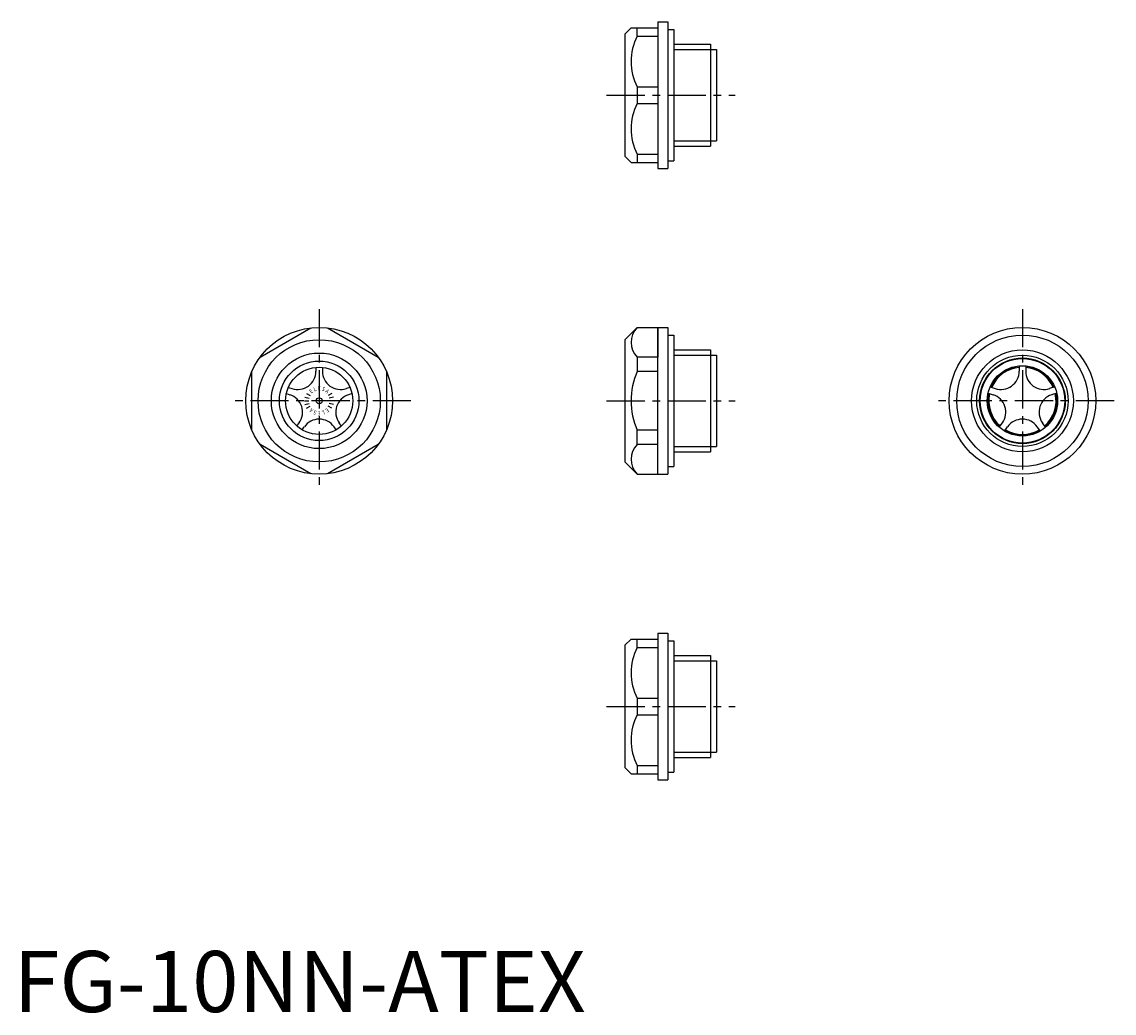
# Model space of a CAD drawing. Extents: x 1 to 180, y 0 to 162.
import ezdxf
from ezdxf.enums import TextEntityAlignment as Align

# ---------------------------------------------------------------- set-up
doc = ezdxf.new("R2010")
doc.units = 0
doc.header["$LTSCALE"] = 5
doc.linetypes.add('CENTER', pattern=[2, 1.25, -0.25, 0.25, -0.25])
doc.layers.get('0').update_dxf_attribs({"linetype": 'CONTINUOUS'})
doc.layers.add('1', color=1, linetype='CENTER')
doc.layers.add('3', color=3, linetype='CONTINUOUS')
doc.styles.add('SIM080', font='SIMPLEX', dxfattribs={"width": 0.8})
doc.styles.add('STANDARD1', font='txt')

msp = doc.modelspace()

# ---------------------------------------------------------------- linework, layer by layer
for p, q in [((101, 161), (100, 160)), ((101, 161), (105.4, 161)), ((102, 159.65), (102, 161)), ((105.4, 162), (105.4, 138)), ((105.4, 162), (107, 162)), ((107, 162), (107, 138)), ((100, 160), (100, 140)), ((102, 159.65), (105.4, 159.65)), ((107, 160.75), (108, 160.75)), ((108, 160.75), (108, 139.25)), ((108, 158.33), (114, 158.33)), ((114, 158.33), (114, 141.67)), ((114, 157.47), (115, 157.47)), ((115, 157.47), (115, 142.52)), ((102, 151.35), (105.4, 151.35)), ((102, 151.35), (102, 148.65)), ((102, 148.65), (105.4, 148.65)), ((108, 141.67), (114, 141.67)), ((114, 142.52), (115, 142.52)), ((100, 140), (101, 139)), ((102, 140.35), (105.4, 140.35)), ((102, 140.35), (102, 139)), ((101, 139), (105.4, 139)), ((105.4, 138), (107, 138)), ((107, 139.25), (108, 139.25)), ((40.35, 107.13), (48.65, 111.92)), ((51.35, 111.92), (59.65, 107.13)), ((100, 110), (102, 112)), ((102, 112), (107, 112)), ((105.4, 112), (105.4, 107.13)), ((105.4, 88), (105.4, 112)), ((107, 112), (107, 88)), ((107, 110.75), (108, 110.75)), ((108, 110.75), (108, 89.25)), ((100, 110), (100, 90)), ((108, 108.33), (114, 108.33)), ((114, 108.33), (114, 91.67)), ((114, 107.47), (115, 107.47)), ((115, 107.47), (115, 92.52)), ((49.47, 105.47), (49.47, 104.85)), ((50.53, 105.47), (50.53, 104.85)), ((102, 107.13), (102, 104.8)), ((105.4, 107.13), (102, 107.13)), ((164.47, 105.73), (164.47, 104.85)), ((165.53, 105.73), (165.53, 104.85)), ((39, 95.2), (39, 104.8)), ((61, 104.8), (61, 95.2)), ((105.4, 104.8), (102, 104.8)), ((44.96, 102.19), (45.55, 102)), ((55.04, 102.19), (54.45, 102)), ((159.72, 102.27), (160.55, 102)), ((170.28, 102.27), (169.45, 102)), ((44.63, 101.19), (45.22, 101)), ((55.37, 101.19), (54.78, 101)), ((159.39, 101.27), (160.22, 101)), ((170.61, 101.27), (169.78, 101)), ((46.36, 95.88), (46.72, 96.38)), ((47.21, 95.26), (47.57, 95.76)), ((52.79, 95.26), (52.43, 95.76)), ((53.64, 95.88), (53.28, 96.38)), ((105.4, 95.2), (102, 95.2)), ((102, 92.87), (102, 95.2)), ((161.21, 95.68), (161.72, 96.38)), ((162.06, 95.06), (162.57, 95.76)), ((167.94, 95.06), (167.43, 95.76)), ((168.79, 95.68), (168.28, 96.38)), ((48.65, 88.08), (40.35, 92.87)), ((59.65, 92.87), (51.35, 88.08)), ((105.4, 92.87), (102, 92.87)), ((108, 91.67), (114, 91.67)), ((114, 92.52), (115, 92.52)), ((102, 88), (100, 90)), ((102, 88), (107, 88)), ((107, 89.25), (108, 89.25)), ((101, 61), (100, 60)), ((101, 61), (105.4, 61)), ((102, 59.65), (102, 61)), ((105.4, 62), (107, 62)), ((105.4, 62), (105.4, 38)), ((107, 62), (107, 38)), ((107, 60.75), (108, 60.75)), ((108, 60.75), (108, 39.25)), ((100, 60), (100, 40)), ((102, 59.65), (105.4, 59.65)), ((108, 58.33), (114, 58.33)), ((114, 58.33), (114, 41.67)), ((114, 57.48), (115, 57.48)), ((115, 57.48), (115, 42.52)), ((102, 51.35), (102, 48.65)), ((102, 51.35), (105.4, 51.35)), ((102, 48.65), (105.4, 48.65)), ((108, 41.67), (114, 41.67)), ((114, 42.52), (115, 42.52)), ((100, 40), (101, 39)), ((102, 40.35), (102, 39)), ((102, 40.35), (105.4, 40.35)), ((101, 39), (105.4, 39)), ((105.4, 38), (107, 38)), ((107, 39.25), (108, 39.25))]:
    msp.add_line(p, q)
for centre, radius in [((50, 100), 12), ((165, 100), 12), ((165, 100), 10.75), ((50, 100), 10), ((50, 100), 7.82), ((165, 100), 8.33), ((50, 100), 6.5), ((50, 100), 5.5), ((165, 100), 7), ((165, 100), 6.91), ((165, 100), 5.75)]:
    msp.add_circle(centre, radius)
for centre, radius, start, end in [((110.12, 155.5), 9.12, 152.9249, 207.0751), ((110.12, 144.5), 9.12, 152.9249, 207.0751), ((104.46, 109.56), 3.46, 135.3078, 224.6922), ((165, 100), 5.67, 95.3299, 156.6701), ((165, 100), 5.5, 95.4954, 156.5046), ((165, 100), 5.67, 23.3299, 84.6701), ((165, 100), 5.5, 23.4954, 84.5046), ((46.47, 104.85), 3, 252, 0), ((53.53, 104.85), 3, 180, 288), ((113, 100), 12, 156.4435, 203.5565), ((161.47, 104.85), 3, 252, 0), ((168.53, 104.85), 3, 180, 288), ((44.29, 98.15), 3, 324, 72), ((55.71, 98.15), 3, 108, 216), ((165, 100), 5.67, 167.3299, 228.6701), ((165, 100), 5.5, 167.4954, 228.5046), ((159.29, 98.15), 3, 324, 72), ((170.71, 98.15), 3, 108, 216), ((165, 100), 5.5, 311.4954, 12.5046), ((165, 100), 5.67, 311.3299, 12.6701), ((50, 94), 3, 36, 144), ((165, 94), 3, 36, 144), ((165, 100), 5.67, 239.3299, 300.6701), ((165, 100), 5.5, 239.4954, 300.5046), ((104.46, 90.44), 3.46, 135.3078, 224.6922), ((110.12, 55.5), 9.12, 152.9249, 207.0751), ((110.12, 44.5), 9.12, 152.9249, 207.0751)]:
    msp.add_arc(centre, radius, start, end)
at = {"layer": '1'}
for p, q in [((97, 150), (118, 150)), ((50, 115), (50, 85)), ((165, 115), (165, 85)), ((65, 100), (35, 100)), ((97, 100), (118, 100)), ((180, 100), (150, 100)), ((97, 50), (118, 50))]:
    msp.add_line(p, q, dxfattribs=at)
at = {"layer": '3'}
for p, q in [((108, 157.47), (114, 157.47)), ((108, 142.52), (114, 142.52)), ((108, 107.47), (114, 107.47)), ((47.68, 100.62), (48.36, 100.44)), ((47.92, 101.2), (48.53, 100.85)), ((52.08, 101.2), (51.47, 100.85)), ((52.32, 100.62), (51.64, 100.44)), ((47.6, 100), (48.3, 100)), ((47.68, 99.38), (48.36, 99.56)), ((47.92, 98.8), (48.53, 99.15)), ((52.08, 98.8), (51.47, 99.15)), ((52.32, 99.38), (51.64, 99.56)), ((52.4, 100), (51.7, 100)), ((108, 92.52), (114, 92.52)), ((108, 57.48), (114, 57.48)), ((108, 42.52), (114, 42.52))]:
    msp.add_line(p, q, dxfattribs=at)
for centre, radius in [((165, 100), 7.47), ((50, 100), 0.5)]:
    msp.add_circle(centre, radius, dxfattribs=at)

# ---------------------------------------------------------------- texts
at = {"color": 3, "style": 'STANDARD1'}
msp.add_text('FG-10NN-ATEX', height=10, dxfattribs=at).set_placement((0, 0))
at = {"layer": '3', "style": 'SIM080', "width": 0.8}
for s, rotation, p in [('E', 40, (48.91, 101.3)), ('L', 20, (49.42, 101.6)), ('S', 340, (50.58, 101.6)), ('A', 320, (51.09, 101.3)), ('A', 140, (48.91, 98.7)), ('S', 160, (49.42, 98.4)), ('E', 180, (50, 98.3)), ('L', 200, (50.58, 98.4)), ('E', 220, (51.09, 98.7))]:
    msp.add_text(s, height=0.7, rotation=rotation, dxfattribs=at).set_placement(p, align=Align.CENTER)
msp.add_text('E', height=0.7, dxfattribs=at).set_placement((50, 101.7), align=Align.CENTER)

doc.saveas('drawing.dxf')
